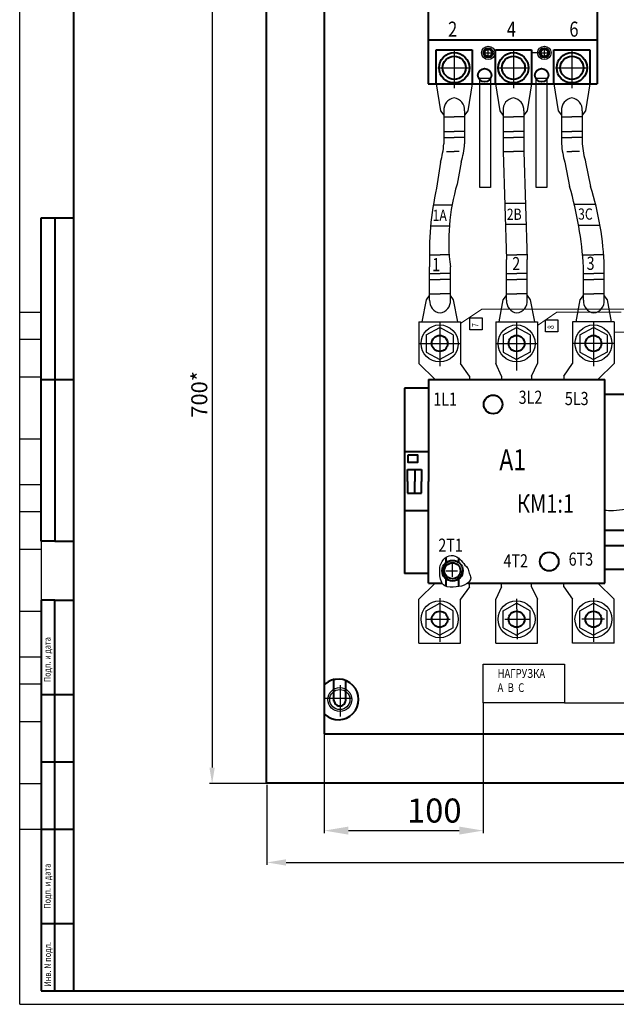
# Model space of a CAD drawing. Extents: x 7318 to 8730, y 8533 to 9531.
# Drawn here: x 7318 to 7690, y 8533 to 9147 of the extents above; entities that cross this region are included whole.
import ezdxf

# ---------------------------------------------------------------- set-up
doc = ezdxf.new("R2010")
doc.units = 0
for name, pattern in [('ACAD_ISO04W100', [30.5, 24, -3, 0.5, -3]), ('ACAD_ISO08W100', [36, 24, -3, 6, -3]), ('DASHED', [19.05, 12.7, -6.35])]:
    doc.linetypes.add(name, pattern=pattern)
doc.layers.get('0').update_dxf_attribs({"linetype": 'CONTINUOUS', "lineweight": 25})
doc.layers.get('DEFPOINTS').update_dxf_attribs({"linetype": 'CONTINUOUS', "lineweight": 5})
for name, color, linetype, lineweight in [('1', 1, 'CONTINUOUS', 40), ('10', 7, 'CONTINUOUS', 25), ('2', 2, 'CONTINUOUS', 30), ('4', 4, 'CONTINUOUS', 25), ('5', 6, 'DASHED', 25), ('7', 247, 'CONTINUOUS', 25), ('9', 11, 'CONTINUOUS', 18)]:
    doc.layers.add(name, color=color, linetype=linetype, lineweight=lineweight)
doc.styles.get("Standard").update_dxf_attribs({"font": 'monotxt.shx', "width": 0.8, "oblique": 15})
doc.dimstyles.get("Standard").update_dxf_attribs({"dimtxt": 8, "dimasz": 10, "dimexe": 1.6, "dimexo": 0, "dimgap": 3, "dimtad": 1, "dimdec": 0, "dimzin": 0, "dimdsep": 46, "dimtxsty": 'Standard', "dimcen": -3, "dimclrd": 7, "dimclre": 7, "dimclrt": 7, "dimadec": 0, "dimazin": 0, "dimtfac": 1, "dimtdec": 0, "dimtmove": 0, "dimatfit": 1, "dimfxl": 1, "dimtolj": 1, "dimtzin": 0, "dimarcsym": 0})

# ---------------------------------------------------------------- blocks, each defined once
blk = doc.blocks.new('*D9')
at = {"layer": '10', "color": 7, "lineweight": -2}
for p, q in [((7606.85, 8720.59), (7606.85, 8639.4)), ((7507.68, 8701.26), (7507.68, 8639.4)), ((7522.68, 8641), (7591.85, 8641))]:
    blk.add_line(p, q, dxfattribs=at)
at = {"layer": '10', "color": 7}
for points in [[(7522.68, 8643.5), (7522.68, 8638.5), (7507.68, 8641)], [(7591.85, 8643.5), (7591.85, 8638.5), (7606.85, 8641)]]:
    blk.add_solid(points, dxfattribs=at)
at = {"layer": 'DEFPOINTS', "color": 0}
for p in [(7606.85, 8720.59), (7507.68, 8701.26), (7606.85, 8641)]:
    blk.add_point(p, dxfattribs=at)
at = {"layer": '10', "color": 7, "insert": (7576.31, 8653.5), "char_height": 15, "attachment_point": 5}
blk.add_mtext('\\A1;100', dxfattribs=at)
blk = doc.blocks.new('*D8')
at = {"layer": '10', "color": 7, "lineweight": -2}
for p, q in [((8110.89, 8735.59), (8110.89, 8750.59)), ((7657.56, 8720.59), (8112.49, 8720.59)), ((8110.89, 8720.59), (8110.89, 8701.26)), ((8037.68, 8701.26), (8112.49, 8701.26)), ((8110.89, 8686.26), (8110.89, 8628.98))]:
    blk.add_line(p, q, dxfattribs=at)
at = {"layer": '10', "color": 7}
for points in [[(8108.39, 8735.59), (8113.39, 8735.59), (8110.89, 8720.59)], [(8108.39, 8686.26), (8113.39, 8686.26), (8110.89, 8701.26)]]:
    blk.add_solid(points, dxfattribs=at)
at = {"layer": 'DEFPOINTS', "color": 0}
for p in [(7657.56, 8720.59), (8037.68, 8701.26), (8110.89, 8701.26)]:
    blk.add_point(p, dxfattribs=at)
at = {"layer": '10', "color": 7, "insert": (8098.39, 8645.66), "char_height": 15, "attachment_point": 5, "rotation": 90}
blk.add_mtext('\\A1;{\\Fmonotxt.shx|c204;20}', dxfattribs=at)
blk = doc.blocks.new('*D30')
at = {"layer": '10', "color": 7, "linetype": 'Continuous', "lineweight": -2}
for p, q in [((7471.85, 8669.57), (7471.85, 8619.54)), ((8071.85, 8671.07), (8071.85, 8619.54)), ((7483.85, 8621.14), (8059.85, 8621.14))]:
    blk.add_line(p, q, dxfattribs=at)
at = {"layer": '10', "color": 7, "linetype": 'Continuous'}
for points in [[(7483.85, 8623.14), (7483.85, 8619.14), (7471.85, 8621.14)], [(8059.85, 8623.14), (8059.85, 8619.14), (8071.85, 8621.14)]]:
    blk.add_solid(points, dxfattribs=at)
at = {"layer": 'DEFPOINTS', "color": 0, "linetype": 'Continuous'}
for p in [(7471.85, 8669.57), (8071.85, 8671.07), (8071.85, 8621.14)]:
    blk.add_point(p, dxfattribs=at)
at = {"layer": '10', "color": 0, "linetype": 'Continuous', "insert": (7710.17, 8629.14), "char_height": 10, "attachment_point": 5}
blk.add_mtext('\\A1;{\\Fmonotxt.shx|c204;600*}', dxfattribs=at)
blk = doc.blocks.new('*D32')
at = {"layer": '10', "color": 7, "linetype": 'Continuous', "lineweight": -2}
for p, q in [((7471.96, 9371.79), (7436.03, 9371.79)), ((7437.63, 9361.79), (7437.63, 8680.29)), ((7471.96, 8670.29), (7436.03, 8670.29))]:
    blk.add_line(p, q, dxfattribs=at)
at = {"layer": '10', "color": 7, "linetype": 'Continuous'}
for points in [[(7435.96, 9361.79), (7439.3, 9361.79), (7437.63, 9371.79)], [(7435.96, 8680.29), (7439.3, 8680.29), (7437.63, 8670.29)]]:
    blk.add_solid(points, dxfattribs=at)
at = {"layer": 'DEFPOINTS', "color": 0, "linetype": 'Continuous'}
for p in [(7471.96, 9371.79), (7437.63, 8670.29), (7471.96, 8670.29)]:
    blk.add_point(p, dxfattribs=at)
at = {"layer": '10', "color": 7, "linetype": 'Continuous', "insert": (7429.63, 8913.09), "char_height": 10, "attachment_point": 5, "rotation": 90}
blk.add_mtext('\\A1;{\\Fmonotxt.shx|c204;700*}', dxfattribs=at)

msp = doc.modelspace()

# ---------------------------------------------------------------- linework, layer by layer
at = {"linetype": 'Continuous'}
for points in [[(7604.66, 9110.36), (7611.31, 9110.36), (7611.31, 9042.01), (7604.66, 9042.01)], [(7639.88, 9110.36), (7646.53, 9110.36), (7646.53, 9042.01), (7639.88, 9042.01)], [(7598.58, 8960.81), (7606.27, 8960.81), (7606.27, 8953.31), (7598.58, 8953.31)], [(7645.81, 8959.54), (7653.5, 8959.54), (7653.5, 8952.04), (7645.81, 8952.04)]]:
    msp.add_lwpolyline(points, close=True, dxfattribs=at)
msp.add_open_spline([(7717.81, 8917.9), (7715.96, 8912.81), (7713.41, 8896.96), (7712.08, 8879.1), (7710.93, 8876.63), (7717.21, 8843.7), (7689.1, 8839.55), (7683, 8840.75), (7682.68, 8840.82)], degree=3, knots=[10.265533, 10.265533, 10.265533, 10.265533, 13.505067, 36.075193, 47.833335, 55.952023, 67.465503, 68.210981, 68.210981, 68.210981, 68.210981])
msp.add_spline([(7579.95, 8806.33), (7581.7, 8809.52), (7584.5, 8811.94), (7589.25, 8812.23), (7596.32, 8805.65), (7597.19, 8804.69), (7598.16, 8801.59), (7599.12, 8798.59), (7596.51, 8794.82), (7589.93, 8793.08), (7582.86, 8793.66), (7579.76, 8801.01), (7579.98, 8806.44)], degree=3)
at = {"layer": '1'}
for p, q in [((7351.12, 9522.17), (7351.12, 8541.05)), ((7471.49, 8670.72), (7471.49, 9370.72)), ((7507.68, 9341.26), (7507.68, 8701.26)), ((7572.6, 9189.17), (7572.6, 9106.67)), ((7678.08, 9189.17), (7678.08, 9106.67)), ((7678.08, 9189.17), (7678.08, 9109.26)), ((7572.52, 9134.21), (7678.08, 9134.21)), ((7572.52, 9134.21), (7678.08, 9134.21)), ((7577.48, 9106.67), (7577.48, 9128.02)), ((7577.48, 9128.02), (7600.01, 9128.02)), ((7600.01, 9128.02), (7600.01, 9106.67)), ((7614.43, 9128.02), (7636.96, 9128.02)), ((7614.43, 9106.67), (7614.43, 9128.02)), ((7636.96, 9128.02), (7636.96, 9106.67)), ((7650.93, 9106.67), (7650.93, 9128.02)), ((7650.93, 9128.02), (7673.46, 9128.02)), ((7673.46, 9128.02), (7673.46, 9106.67)), ((7572.6, 9106.67), (7678.08, 9106.67)), ((7572.6, 9106.67), (7577.48, 9106.67)), ((7577.48, 9106.67), (7678.08, 9106.67)), ((7600.01, 9106.67), (7614.43, 9106.67)), ((7636.96, 9106.67), (7650.93, 9106.67)), ((7330.96, 8821.61), (7330.96, 9023.21)), ((7330.96, 9023.21), (7339.36, 9023.21)), ((7339.36, 9023.21), (7339.36, 8821.61)), ((7339.36, 9023.21), (7351.12, 9023.21)), ((7330.96, 8922.41), (7351.12, 8922.41)), ((7572.68, 8922.33), (7593.39, 8922.33)), ((7572.68, 8922.33), (7572.68, 8858.83)), ((7593.39, 8922.33), (7673.39, 8922.33)), ((7673.39, 8922.33), (7682.68, 8922.33)), ((7682.68, 8795.33), (7682.68, 8922.33)), ((7572.68, 8916.86), (7557.68, 8916.86)), ((7557.68, 8916.86), (7557.68, 8801.36)), ((7716.21, 8913.03), (7682.85, 8913.03)), ((7572.68, 8877.22), (7557.68, 8877.22)), ((7559.66, 8866.13), (7568.32, 8866.13)), ((7559.66, 8858.83), (7559.66, 8866.13)), ((7564.09, 8866.13), (7564.09, 8858.83)), ((7568.32, 8866.13), (7568.32, 8858.83)), ((7559.66, 8858.83), (7559.66, 8851.52)), ((7564.09, 8851.52), (7564.09, 8858.83)), ((7568.32, 8851.52), (7568.32, 8858.83)), ((7572.68, 8795.33), (7572.68, 8858.83)), ((7559.66, 8851.52), (7568.32, 8851.52)), ((7572.68, 8840.43), (7557.68, 8840.43)), ((7682.52, 8828.45), (7727.52, 8828.45)), ((7339.36, 8821.61), (7330.96, 8821.61)), ((7339.36, 8821.61), (7351.12, 8821.61)), ((7682.52, 8818.76), (7727.52, 8818.76)), ((7583.61, 8811.43), (7583.61, 8808.07)), ((7591.4, 8811.05), (7591.4, 8808.35)), ((7572.68, 8801.36), (7557.68, 8801.36)), ((7727.52, 8803.77), (7682.52, 8803.77)), ((7572.68, 8795.33), (7581.3, 8795.33)), ((7583.61, 8798.07), (7583.61, 8793.27)), ((7591.4, 8797.8), (7591.4, 8793.23)), ((7597.19, 8795.33), (7675.93, 8795.33)), ((7673.39, 8795.33), (7682.68, 8795.33)), ((7330.96, 8784.65), (7330.96, 8541.05)), ((7339.36, 8784.65), (7330.96, 8784.65)), ((7339.36, 8541.05), (7339.36, 8784.65)), ((7339.36, 8784.65), (7351.12, 8784.65)), ((7330.96, 8725.85), (7351.12, 8725.85)), ((7507.68, 8701.26), (8037.68, 8701.26)), ((7507.68, 8701.26), (8037.68, 8701.26)), ((7507.68, 8701.26), (8037.68, 8701.26)), ((7507.68, 8701.26), (8037.68, 8701.26)), ((7330.96, 8683.85), (7351.12, 8683.85)), ((7471.49, 8670.72), (8071.49, 8670.72)), ((7330.96, 8641.85), (7351.12, 8641.85)), ((7330.96, 8583.05), (7351.12, 8583.05)), ((7330.96, 8541.05), (7339.36, 8541.05)), ((7339.36, 8541.05), (7351.12, 8541.05)), ((7351.12, 8541.05), (8722, 8541.05))]:
    msp.add_line(p, q, dxfattribs=at)
at = {"layer": '1', "linetype": 'Continuous'}
for p, q in [((7513.65, 8721.76), (7513.65, 8735.79)), ((7513.65, 8722.42), (7513.65, 8735.18)), ((7521.04, 8722.42), (7521.04, 8734.59))]:
    msp.add_line(p, q, dxfattribs=at)
at = {"layer": '1'}
msp.add_lwpolyline([(7560.06, 8875.37), (7565.91, 8875.37), (7565.91, 8870.62), (7560.06, 8870.62)], close=True, dxfattribs=at)
for centre, radius in [((7588.74, 9116.76), 9.46), ((7625.7, 9116.76), 9.46), ((7662.2, 9116.76), 9.46), ((7588.74, 9116.76), 7.21), ((7625.7, 9116.76), 7.21), ((7662.2, 9116.76), 7.21), ((7607.75, 9112.16), 4.18), ((7643.34, 9112.16), 4.18), ((7579.68, 8944.83), 5), ((7627.68, 8944.83), 5), ((7675.68, 8944.83), 5), ((7613.01, 8906.8), 5.82), ((7648.05, 8808.81), 5.82), ((7587.68, 8803.07), 6.45), ((7579.68, 8772.83), 5), ((7627.68, 8772.83), 5), ((7675.68, 8772.83), 5)]:
    msp.add_circle(centre, radius, dxfattribs=at)
at = {"layer": '1', "color": 1, "linetype": 'Continuous', "lineweight": 40}
for centre, radius in [((7610.02, 9126.1), 2.97), ((7645.02, 9126.1), 2.97), ((7587.68, 8803.07), 4.99), ((7587.68, 8803.07), 4.99), ((7587.68, 8803.07), 4.99)]:
    msp.add_circle(centre, radius, dxfattribs=at)
at = {"layer": '1', "linetype": 'Continuous'}
for centre in [(7610.02, 9126.1), (7645.02, 9126.1)]:
    msp.add_circle(centre, 2.35, dxfattribs=at)
at = {"layer": '1', "color": 1, "linetype": 'Continuous', "lineweight": 40}
msp.add_arc((7516.38, 8722.8), 12.68, 228.33406, 131.66594, dxfattribs=at)
at = {"layer": '1', "linetype": 'Continuous'}
msp.add_arc((7517.35, 8722.41), 3.7, 179.88117, 0.11883, dxfattribs=at)
at = {"layer": '2'}
for p, q in [((7317.52, 8532.65), (7317.52, 9530.57)), ((7317.52, 8964.41), (7330.96, 8964.41)), ((7566.68, 8958.25), (7566.68, 8932.37)), ((7566.68, 8958.25), (7592.68, 8958.25)), ((7571.23, 8950.17), (7579.68, 8954.83)), ((7588.13, 8950.17), (7579.68, 8954.83)), ((7592.68, 8958.25), (7592.68, 8932.37)), ((7614.68, 8958.25), (7614.68, 8932.37)), ((7614.68, 8958.25), (7640.68, 8958.25)), ((7619.23, 8950.17), (7627.68, 8954.83)), ((7636.13, 8950.17), (7627.68, 8954.83)), ((7640.68, 8958.25), (7640.68, 8932.37)), ((7662.68, 8958.25), (7662.68, 8932.37)), ((7688.68, 8958.25), (7662.68, 8958.25)), ((7667.23, 8950.17), (7675.68, 8954.83)), ((7684.13, 8950.17), (7675.68, 8954.83)), ((7688.68, 8958.25), (7688.68, 8932.37)), ((7571.23, 8950.17), (7571.23, 8939.48)), ((7588.13, 8950.17), (7588.13, 8939.48)), ((7619.23, 8950.17), (7619.23, 8939.48)), ((7636.13, 8950.17), (7636.13, 8939.48)), ((7667.23, 8950.17), (7667.23, 8939.48)), ((7684.13, 8950.17), (7684.13, 8939.48)), ((7317.52, 8947.61), (7330.96, 8947.61)), ((7571.23, 8939.48), (7579.68, 8934.83)), ((7588.13, 8939.48), (7579.68, 8934.83)), ((7619.23, 8939.48), (7627.68, 8934.83)), ((7636.13, 8939.48), (7627.68, 8934.83)), ((7667.23, 8939.48), (7675.68, 8934.83)), ((7684.13, 8939.48), (7675.68, 8934.83)), ((7576.88, 8922.33), (7566.68, 8932.37)), ((7598.23, 8924.52), (7592.68, 8932.37)), ((7618.28, 8924.52), (7614.68, 8932.37)), ((7637.09, 8924.52), (7640.68, 8932.37)), ((7657.14, 8924.52), (7662.68, 8932.37)), ((7678.49, 8922.33), (7688.68, 8932.37)), ((7317.52, 8924.09), (7330.96, 8924.09)), ((7598.23, 8924.52), (7598.23, 8922.33)), ((7618.28, 8924.52), (7618.28, 8922.33)), ((7637.09, 8924.52), (7637.09, 8922.33)), ((7657.14, 8924.52), (7657.14, 8922.33)), ((7317.52, 8885.45), (7330.96, 8885.45)), ((7317.52, 8856.89), (7330.96, 8856.89)), ((7317.52, 8840.09), (7330.96, 8840.09)), ((7317.52, 8816.57), (7330.96, 8816.57)), ((7576.88, 8795.33), (7566.68, 8785.29)), ((7598.23, 8793.13), (7598.23, 8795.33)), ((7618.28, 8793.13), (7618.28, 8795.33)), ((7637.09, 8793.13), (7637.09, 8795.33)), ((7657.14, 8793.13), (7657.14, 8795.33)), ((7678.49, 8795.33), (7688.68, 8785.29)), ((7598.23, 8793.13), (7592.68, 8785.29)), ((7618.28, 8793.13), (7614.68, 8785.29)), ((7637.09, 8793.13), (7640.68, 8785.29)), ((7657.14, 8793.13), (7662.68, 8785.29)), ((7566.68, 8757.83), (7566.68, 8785.29)), ((7571.23, 8778.17), (7579.68, 8782.83)), ((7588.13, 8778.17), (7579.68, 8782.83)), ((7592.68, 8757.83), (7592.68, 8785.29)), ((7614.68, 8757.83), (7614.68, 8785.29)), ((7619.23, 8778.17), (7627.68, 8782.83)), ((7636.13, 8778.17), (7627.68, 8782.83)), ((7640.68, 8757.83), (7640.68, 8785.29)), ((7662.68, 8757.83), (7662.68, 8785.29)), ((7667.23, 8778.17), (7675.68, 8782.83)), ((7684.13, 8778.17), (7675.68, 8782.83)), ((7688.68, 8757.83), (7688.68, 8785.29)), ((7317.52, 8777.93), (7330.96, 8777.93)), ((7571.23, 8767.48), (7571.23, 8778.17)), ((7588.13, 8767.48), (7588.13, 8778.17)), ((7619.23, 8767.48), (7619.23, 8778.17)), ((7636.13, 8767.48), (7636.13, 8778.17)), ((7667.23, 8767.48), (7667.23, 8778.17)), ((7684.13, 8767.48), (7684.13, 8778.17)), ((7571.23, 8767.48), (7579.68, 8762.83)), ((7588.13, 8767.48), (7579.68, 8762.83)), ((7619.23, 8767.48), (7627.68, 8762.83)), ((7636.13, 8767.48), (7627.68, 8762.83)), ((7667.23, 8767.48), (7675.68, 8762.83)), ((7684.13, 8767.48), (7675.68, 8762.83)), ((7566.68, 8757.83), (7592.68, 8757.83)), ((7614.68, 8757.83), (7640.68, 8757.83)), ((7688.68, 8757.83), (7662.68, 8757.83)), ((7317.52, 8749.37), (7330.96, 8749.37)), ((7317.52, 8732.57), (7330.96, 8732.57)), ((7317.52, 8709.05), (7330.96, 8709.05)), ((7317.52, 8670.41), (7330.96, 8670.41)), ((7317.52, 8641.85), (7330.96, 8641.85)), ((7317.52, 8532.65), (8730.4, 8532.65))]:
    msp.add_line(p, q, dxfattribs=at)
at = {"layer": '2', "linetype": 'Continuous'}
for p, q in [((7575.72, 9031.34), (7587.44, 9031.34)), ((7620.26, 9032.38), (7633.23, 9032.38)), ((7663.69, 9031.68), (7676.97, 9031.68)), ((7574.04, 9018.27), (7585.72, 9018.27)), ((7620.69, 9019.3), (7633.66, 9019.3)), ((7666.39, 9018.61), (7679.75, 9018.61))]:
    msp.add_line(p, q, dxfattribs=at)
at = {"layer": '2', "color": 1}
msp.add_line((7330.96, 8821.61), (7330.96, 8784.65), dxfattribs=at)
at = {"layer": '2', "color": 2, "linetype": 'Continuous'}
msp.add_lwpolyline([(7640.68, 8744.7), (7657.56, 8744.7), (7657.56, 8720.59), (7606.85, 8720.59), (7606.85, 8744.7), (7641.27, 8744.7)], dxfattribs=at)
at = {"layer": '2'}
for centre, radius in [((7610.02, 9126.1), 4.18), ((7645.02, 9126.1), 4.18), ((7579.68, 8944.83), 11.55), ((7627.68, 8944.83), 11.55), ((7675.68, 8944.83), 11.55), ((7579.68, 8772.83), 11.55), ((7627.68, 8772.83), 11.55), ((7675.68, 8772.83), 11.55), ((7517.35, 8722.73), 7.45), ((7517.35, 8722.73), 6.28)]:
    msp.add_circle(centre, radius, dxfattribs=at)
at = {"layer": '2', "linetype": 'Continuous'}
msp.add_arc((7587.68, 8803.07), 6, 90, 0.0273, dxfattribs=at)
at = {"layer": '4', "color": 4, "linetype": 'ACAD_ISO04W100'}
for p, q in [((7588.74, 9128.02), (7588.74, 9103.52)), ((7625.7, 9128.02), (7625.7, 9103.52)), ((7662.2, 9128.02), (7662.2, 9103.52)), ((7578.59, 9116.76), (7598.9, 9116.76)), ((7615.54, 9116.76), (7635.85, 9116.76)), ((7652.04, 9116.76), (7672.35, 9116.76))]:
    msp.add_line(p, q, dxfattribs=at)
at = {"layer": '4', "color": 4, "linetype": 'ACAD_ISO08W100'}
for p, q in [((7607.42, 9126.1), (7612.8, 9126.1)), ((7610.02, 9123.3), (7610.02, 9128.9)), ((7642.47, 9126.1), (7647.44, 9126.1)), ((7645.02, 9123.93), (7645.02, 9129.26)), ((7587.68, 8799.18), (7587.68, 8807.31)), ((7587.68, 8799.18), (7587.68, 8807.31)), ((7583.71, 8803.07), (7590.74, 8803.07)), ((7583.71, 8803.07), (7590.74, 8803.07)), ((7583.71, 8803.07), (7590.74, 8803.07))]:
    msp.add_line(p, q, dxfattribs=at)
at = {"layer": '4'}
for p, q in [((7579.68, 8957.88), (7579.68, 8930.68)), ((7627.68, 8957.62), (7627.68, 8928.01)), ((7675.68, 8957.88), (7675.68, 8930.68)), ((7566.68, 8944.83), (7592.68, 8944.83)), ((7614.68, 8944.83), (7640.68, 8944.83)), ((7688.68, 8944.83), (7662.68, 8944.83)), ((7579.68, 8785.88), (7579.68, 8758.68)), ((7627.68, 8785.62), (7627.95, 8760.41)), ((7675.68, 8785.88), (7675.68, 8758.68)), ((7620.31, 8772.83), (7635.81, 8772.83)), ((7682.5, 8772.83), (7668.32, 8772.83))]:
    msp.add_line(p, q, dxfattribs=at)
at = {"layer": '4', "linetype": 'ACAD_ISO08W100'}
msp.add_line((7571.73, 8772.83), (7586.28, 8772.83), dxfattribs=at)
at = {"layer": '5', "color": 6, "linetype": 'ACAD_ISO04W100'}
for p, q in [((7637.37, 9126.23), (7637.8, 9126.23)), ((7637.8, 9126.23), (7642.77, 9126.23)), ((7517.48, 8731.77), (7517.48, 8712.11)), ((7524.78, 8723.4), (7508.48, 8723.4))]:
    msp.add_line(p, q, dxfattribs=at)
at = {"layer": '5', "linetype": 'Continuous'}
for p, q in [((7577.48, 9106.67), (7580.22, 9089.84)), ((7600.01, 9106.67), (7597.25, 9089.84)), ((7614.43, 9106.67), (7617.18, 9089.84)), ((7636.96, 9106.67), (7634.2, 9089.84)), ((7650.93, 9106.67), (7653.68, 9089.84)), ((7673.46, 9106.67), (7670.7, 9089.84)), ((7580.22, 9089.84), (7582.24, 9087.2)), ((7582.25, 9089.95), (7582.25, 9069.3)), ((7595.22, 9089.95), (7595.22, 9069.3)), ((7597.25, 9089.84), (7595.24, 9087.2)), ((7617.18, 9089.84), (7619.19, 9087.2)), ((7619.21, 9089.95), (7619.21, 9064.63)), ((7632.17, 9089.95), (7632.17, 9064.63)), ((7634.2, 9089.84), (7632.19, 9087.2)), ((7653.68, 9089.84), (7655.69, 9087.2)), ((7655.71, 9089.95), (7655.71, 9069.37)), ((7668.68, 9089.95), (7668.68, 9069.37)), ((7670.7, 9089.84), (7668.69, 9087.2)), ((7582.25, 9086.09), (7588.74, 9086.09)), ((7595.22, 9086.09), (7588.74, 9086.09)), ((7619.21, 9086.09), (7625.69, 9086.09)), ((7632.17, 9086.09), (7625.69, 9086.09)), ((7655.71, 9086.09), (7662.19, 9086.09)), ((7668.68, 9086.09), (7662.19, 9086.09)), ((7582.25, 9077.09), (7588.74, 9077.09)), ((7595.22, 9077.09), (7588.74, 9077.09)), ((7619.21, 9077.09), (7625.69, 9077.09)), ((7632.17, 9077.09), (7625.69, 9077.09)), ((7655.71, 9077.09), (7662.19, 9077.09)), ((7668.68, 9077.09), (7662.19, 9077.09)), ((7582.25, 9073.35), (7588.74, 9073.35)), ((7595.22, 9073.35), (7588.74, 9073.35)), ((7619.21, 9073.35), (7625.69, 9073.35)), ((7632.17, 9073.35), (7625.69, 9073.35)), ((7655.71, 9073.35), (7662.19, 9073.35)), ((7668.68, 9073.35), (7662.19, 9073.35)), ((7583.95, 9064.63), (7588.74, 9064.63)), ((7591.82, 9064.63), (7588.74, 9064.63)), ((7619.21, 9064.63), (7621.41, 8997.24)), ((7619.21, 9064.63), (7625.69, 9064.63)), ((7632.17, 9064.63), (7625.69, 9064.63)), ((7632.17, 9064.63), (7634.38, 8997.24)), ((7658.95, 9064.63), (7662.19, 9064.63)), ((7667.03, 9064.63), (7662.19, 9064.63)), ((7580.19, 9057.94), (7577.72, 9041.79)), ((7593.16, 9057.94), (7590.55, 9044.18)), ((7657.83, 9057.9), (7660.79, 9042.66)), ((7670.8, 9057.9), (7673.84, 9042.66)), ((7573.24, 9000.05), (7579.89, 9000.05)), ((7585.63, 9000.05), (7579.89, 9000.05)), ((7621.41, 9000.05), (7627.89, 9000.05)), ((7621.41, 8971.92), (7621.41, 8997.24)), ((7634.38, 9000.05), (7627.89, 9000.05)), ((7634.38, 8971.92), (7634.38, 8997.24)), ((7668.85, 9000.05), (7675.89, 9000.05)), ((7682.01, 9000.05), (7675.89, 9000.05)), ((7573.41, 8971.92), (7573.41, 8992.57)), ((7586.38, 8971.92), (7586.38, 8992.57)), ((7669.41, 8971.92), (7669.41, 8992.51)), ((7682.38, 8971.92), (7682.38, 8992.51)), ((7573.41, 8988.52), (7579.89, 8988.52)), ((7573.41, 8984.78), (7579.89, 8984.78)), ((7586.38, 8988.52), (7579.89, 8988.52)), ((7586.38, 8984.78), (7579.89, 8984.78)), ((7621.41, 8988.52), (7627.89, 8988.52)), ((7621.41, 8984.78), (7627.89, 8984.78)), ((7634.38, 8988.52), (7627.89, 8988.52)), ((7634.38, 8984.78), (7627.89, 8984.78)), ((7669.41, 8988.52), (7675.89, 8988.52)), ((7669.41, 8984.78), (7675.89, 8984.78)), ((7682.38, 8988.52), (7675.89, 8988.52)), ((7682.38, 8988.52), (7675.89, 8988.52)), ((7682.38, 8984.78), (7675.89, 8984.78)), ((7682.38, 8984.78), (7675.89, 8984.78)), ((7571.38, 8972.03), (7573.39, 8974.67)), ((7573.41, 8975.79), (7579.89, 8975.79)), ((7586.38, 8975.79), (7579.89, 8975.79)), ((7588.41, 8972.03), (7586.4, 8974.67)), ((7619.38, 8972.03), (7621.39, 8974.67)), ((7621.41, 8975.79), (7627.89, 8975.79)), ((7634.38, 8975.79), (7627.89, 8975.79)), ((7636.41, 8972.03), (7634.4, 8974.67)), ((7667.38, 8972.03), (7669.39, 8974.67)), ((7669.41, 8975.79), (7675.89, 8975.79)), ((7682.38, 8975.79), (7675.89, 8975.79)), ((7682.38, 8975.79), (7675.89, 8975.79)), ((7684.41, 8972.03), (7682.4, 8974.67)), ((7568.8, 8958.25), (7571.38, 8972.03)), ((7590.99, 8958.25), (7588.41, 8972.03)), ((7616.8, 8958.25), (7619.38, 8972.03)), ((7638.99, 8958.25), (7636.41, 8972.03)), ((7664.8, 8958.25), (7667.38, 8972.03)), ((7686.99, 8958.25), (7684.41, 8972.03))]:
    msp.add_line(p, q, dxfattribs=at)
for centre, radius, start, end in [((7589.77, 9090.54), 7.53, 97.8392, 184.44526), ((7587.71, 9090.54), 7.53, 355.55474, 82.1608), ((7626.72, 9090.54), 7.53, 97.8392, 184.44526), ((7624.66, 9090.54), 7.53, 355.55474, 82.1608), ((7663.22, 9090.54), 7.53, 97.8392, 184.44526), ((7661.16, 9090.54), 7.53, 355.55474, 82.1608), ((7528.98, 9073.13), 53.41, 343.48176, 355.88596), ((7541.95, 9073.13), 53.41, 343.48176, 355.88596), ((7708.26, 9073.17), 52.69, 184.13865, 196.84946), ((7721.23, 9073.17), 52.69, 184.13865, 196.84946), ((7763.15, 9000.75), 189.91, 167.52052, 182.46696), ((7709.39, 9008.6), 124.05, 163.33188, 187.42143), ((7444.88, 8979.73), 224.89, 3.25546, 16.24726), ((7501.27, 8987.47), 181.18, 1.59257, 17.73356), ((7580.92, 8971.33), 7.53, 175.55474, 262.1608), ((7578.87, 8971.33), 7.53, 277.8392, 4.44526), ((7628.92, 8971.33), 7.53, 175.55474, 262.1608), ((7626.87, 8971.33), 7.53, 277.8392, 4.44526), ((7676.92, 8971.33), 7.53, 175.55474, 262.1608), ((7674.87, 8971.33), 7.53, 277.8392, 4.44526), ((7674.87, 8971.33), 7.53, 277.8392, 4.44526)]:
    msp.add_arc(centre, radius, start, end, dxfattribs=at)
at = {"layer": '9'}
for p, q in [((7592.68, 8957.3), (7605.92, 8966.13)), ((7694.88, 8966.13), (7605.92, 8966.13)), ((7640.68, 8956.1), (7652.9, 8964.39)), ((7652.9, 8964.39), (7693.04, 8964.35))]:
    msp.add_line(p, q, dxfattribs=at)
at = {"layer": '9', "linetype": 'Continuous'}
msp.add_line((7694.63, 8951.84), (7688.68, 8951.84), dxfattribs=at)

# ---------------------------------------------------------------- texts
at = {"linetype": 'Continuous', "oblique": 15, "width": 0.8}
for s, height, p in [('2', 9.42, (7584.94, 9136.17)), ('4', 9.42, (7621.61, 9136.17)), ('6', 9.42, (7660.64, 9136.17)), ('1', 8.2, (7574.98, 8989.92)), ('2', 8.2, (7624.97, 8990.55)), ('3', 8.2, (7671.39, 8990.76)), ('1L1', 8.2, (7575.72, 8906.02)), ('3L2', 8.2, (7628.96, 8907.19)), ('5L3', 8.2, (7657.82, 8906.4)), ('КМ1:1', 11.48, (7627.92, 8839.23)), ('2T1', 8.2, (7578.82, 8814.91)), ('4T2', 8.2, (7619.5, 8805.14)), ('6T3', 8.2, (7660.18, 8806.23))]:
    msp.add_text(s, height=height, dxfattribs=at).set_placement(p)
at = {"oblique": 15, "width": 0.8}
for s, p in [('7', (7603.77, 8955.1)), ('8', (7651, 8953.83))]:
    msp.add_text(s, height=4, rotation=90, dxfattribs=at).set_placement(p)
at = {"layer": '1', "oblique": 15, "width": 0.8}
for s, p in [('1А', (7575.26, 9021.24)), ('2В', (7621.57, 9021.9)), ('3С', (7666.07, 9022.06))]:
    msp.add_text(s, height=7, dxfattribs=at).set_placement(p)
at = {"layer": '2', "ltscale": 0.5, "oblique": 15, "width": 0.8}
for s, p in [('Подп. и дата', (7336.83, 8733.56)), ('Подп. и дата', (7336.83, 8592.26)), ('Инв. N подл.', (7337.06, 8543.65))]:
    msp.add_text(s, height=4.2, rotation=90, dxfattribs=at).set_placement(p)
at = {"layer": '2', "color": 2, "linetype": 'Continuous', "oblique": 15, "width": 0.8}
for s, p in [('НАГРУЗКА', (7615.81, 8736.27)), ('А  В  С', (7615.81, 8727.43))]:
    msp.add_text(s, height=5.46, dxfattribs=at).set_placement(p)
at = {"layer": '7', "color": 4, "linetype": 'Continuous', "oblique": 15, "width": 0.8}
msp.add_text('А1', height=13.12, dxfattribs=at).set_placement((7616.92, 8865.74))

# ---------------------------------------------------------------- dimensions: what is measured, and where the dimension line sits
at = {"layer": '10', "color": 0, "linetype": 'Continuous'}
dim = msp.add_linear_dim(base=(7437.63, 8670.29), p1=(7471.96, 9371.79), p2=(7471.96, 8670.29), angle=90, text='{\\Fmonotxt.shx|c204;700*}', dimstyle='Standard', override={"dimtxt": 10}, dxfattribs=at)
dim.commit()
dim.dimension.update_dxf_attribs({"geometry": '*D32', "text_midpoint": (7437.63, 8913.09), "dimtype": 160})
at = {"layer": '10'}
dim = msp.add_linear_dim(base=(8110.89, 8701.26), p1=(7657.56, 8720.59), p2=(8037.68, 8701.26), angle=90, text='{\\Fmonotxt.shx|c204;20}', dimstyle='Standard', override={"dimtxt": 15, "dimasz": 15, "dimgap": 5, "dimtxsty": 'Standard', "dimsah": 1, "dimclrt": 7}, dxfattribs=at)
dim.commit()
dim.dimension.update_dxf_attribs({"geometry": '*D8', "text_midpoint": (8110.89, 8645.66), "dimtype": 160})
dim = msp.add_linear_dim(base=(7606.85, 8641), p1=(7507.68, 8701.26), p2=(7606.85, 8720.59), text='100', dimstyle='Standard', override={"dimtxt": 15, "dimasz": 15, "dimgap": 5, "dimtxsty": 'Standard', "dimsah": 1, "dimclrt": 7}, dxfattribs=at)
dim.commit()
dim.dimension.update_dxf_attribs({"geometry": '*D9', "text_midpoint": (7576.31, 8641), "dimtype": 160})
at = {"layer": '10', "color": 0, "linetype": 'Continuous'}
dim = msp.add_linear_dim(base=(8071.85, 8621.14), p1=(7471.85, 8669.57), p2=(8071.85, 8671.07), text='{\\Fmonotxt.shx|c204;600*}', dimstyle='Standard', override={"dimscale": 1, "dimtxt": 10, "dimasz": 12, "dimgap": 3, "dimclrt": 0}, dxfattribs=at)
dim.commit()
dim.dimension.update_dxf_attribs({"geometry": '*D30', "text_midpoint": (7710.17, 8621.14), "dimtype": 160})

doc.saveas('drawing.dxf')
